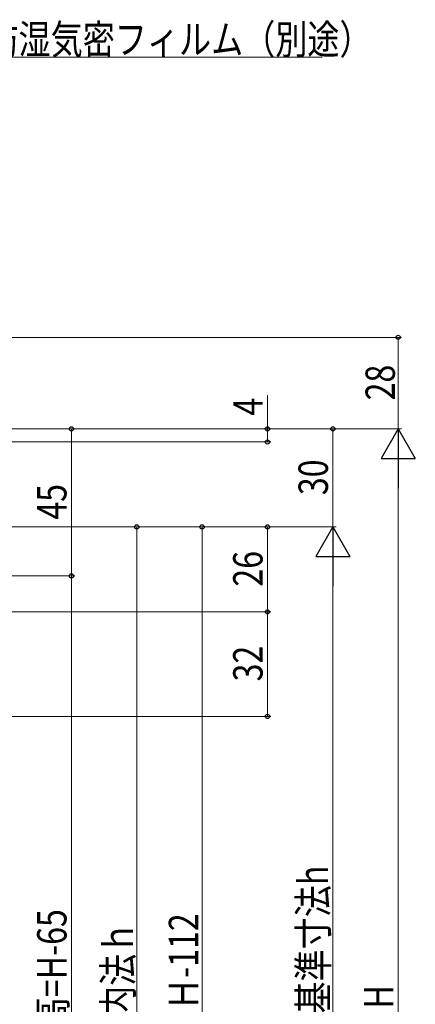
# Model space of a CAD drawing. Extents: x 0 to 1012, y 0 to 1603.
# Drawn here: x 377 to 498, y 1012 to 1313 of the extents above; entities that cross this region are included whole.
import ezdxf

# ---------------------------------------------------------------- set-up
doc = ezdxf.new("R2010")
doc.units = 0
doc.layers.add('YKK_D', color=6, linetype='CONTINUOUS', lineweight=13)
doc.styles.add('text-b', font='extslim2.shx', dxfattribs={"width": 0.8, "bigfont": 'extfont2.shx'})

msp = doc.modelspace()

# ---------------------------------------------------------------- linework, layer by layer
at = {"layer": 'YKK_D', "ltscale": 1.5}
msp.add_line((363.38, 1301.6), (469.17, 1301.6), dxfattribs=at)
at = {"layer": 'YKK_D'}
for p, q in [((224.46, 1215.9), (493.46, 1215.9)), ((492.46, 1187.9), (492.46, 1215.9)), ((452.46, 1187.9), (452.46, 1198.25)), ((288.21, 1187.9), (393.46, 1187.9)), ((288.96, 1187.9), (453.46, 1187.9)), ((289.46, 1187.9), (493.46, 1187.9)), ((289.46, 1187.9), (493.46, 1187.9)), ((289.46, 1187.9), (473.46, 1187.9)), ((392.46, 1187.9), (392.46, 1142.9)), ((452.46, 1183.9), (452.46, 1187.9)), ((472.46, 1157.9), (472.46, 1187.9)), ((288.96, 1183.9), (453.46, 1183.9)), ((492.46, 1177.4), (492.46, 848.4)), ((275.33, 1157.9), (453.46, 1157.9)), ((275.33, 1157.9), (433.46, 1157.9)), ((275.46, 1157.9), (413.46, 1157.9)), ((291.46, 1157.9), (473.46, 1157.9)), ((292.46, 1157.9), (473.46, 1157.9)), ((412.46, 1157.9), (412.46, 857.9)), ((432.46, 1157.9), (432.46, 893.9)), ((452.46, 1157.9), (452.46, 1131.9)), ((472.46, 1147.4), (472.46, 888.4)), ((298.86, 1142.9), (393.46, 1142.9)), ((298.86, 1142.9), (393.46, 1142.9)), ((392.46, 857.9), (392.46, 1142.9)), ((275.33, 1131.9), (453.46, 1131.9)), ((275.46, 1131.9), (453.46, 1131.9)), ((452.46, 1131.9), (452.46, 1099.9)), ((260.46, 1099.9), (453.46, 1099.9))]:
    msp.add_line(p, q, dxfattribs=at)
at = {"layer": 'YKK_D', "lineweight": -2}
for p, q in [((492.46, 1187.9), (487.21, 1178.81)), ((492.46, 1187.9), (497.71, 1178.81)), ((492.46, 1187.9), (492.46, 1169.71)), ((487.21, 1178.81), (497.71, 1178.81)), ((472.46, 1157.9), (467.21, 1148.81)), ((472.46, 1157.9), (477.71, 1148.81)), ((472.46, 1157.9), (472.46, 1139.71)), ((467.21, 1148.81), (477.71, 1148.81))]:
    msp.add_line(p, q, dxfattribs=at)
at = {"layer": 'YKK_D', "linetype": 'ByBlock', "lineweight": -2}
for centre, radius in [((492.46, 1215.9), 0.638), ((392.46, 1187.9), 0.638), ((452.46, 1187.9), 0.638), ((472.46, 1187.9), 0.638), ((452.46, 1183.9), 0.637), ((412.46, 1157.9), 0.638), ((432.46, 1157.9), 0.638), ((452.46, 1157.9), 0.638), ((392.46, 1142.9), 0.638), ((392.46, 1142.9), 0.637), ((452.46, 1131.9), 0.637), ((452.46, 1131.9), 0.638), ((452.46, 1099.9), 0.637)]:
    msp.add_circle(centre, radius, dxfattribs=at)

# ---------------------------------------------------------------- texts
at = {"layer": 'YKK_D', "style": 'text-b', "width": 0.8}
msp.add_text('防湿気密フィルム（別途）', height=9, dxfattribs=at).set_placement((366.45, 1302.6))
for s, p in [('28', (491.46, 1196.62)), ('4', (450.96, 1191.95)), ('30', (470.96, 1167.62)), ('45', (390.96, 1160.12)), ('26', (450.96, 1139.62)), ('32', (450.96, 1110.62)), ('内法基準寸法h', (470.96, 989.34)), ('網戸出来高=H-65', (390.96, 964.88)), ('Ｈ-112', (431.26, 1010.06)), ('内装内法ｈ', (411.26, 987.98)), ('H', (490.96, 1010.5))]:
    msp.add_text(s, height=9, rotation=90, dxfattribs=at).set_placement(p)

doc.saveas('drawing.dxf')
